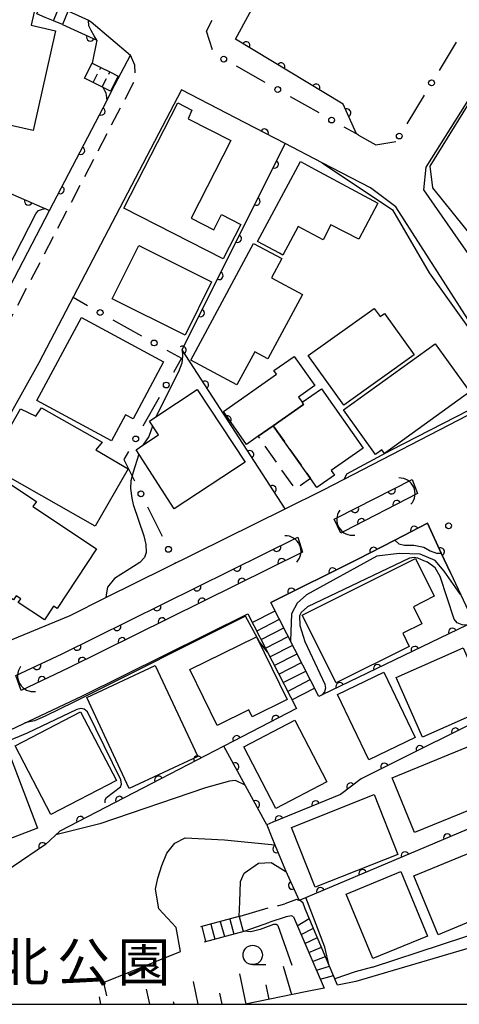
# Model space of a CAD drawing. Extents: x -20000 to -18000, y 100499 to 102001.
# Drawn here: x -19128 to -19071, y 100500 to 100627 of the extents above; entities that cross this region are included whole.
import ezdxf
from ezdxf.enums import TextEntityAlignment as Align

# ---------------------------------------------------------------- set-up
doc = ezdxf.new("R2010")
doc.units = 0
for name, pattern in [('E', [5, 3.75, -1.25]), ('G', [3.75, 2.5, -1.25]), ('H', [1.875, 1.25, -0.625])]:
    doc.linetypes.add(name, pattern=pattern)
for name, color, linetype in [('2101000', 3, 'Continuous'), ('2106000', 3, 'E'), ('2213000', 2, 'G'), ('2214000', 3, 'Continuous'), ('2214990', 3, 'Continuous'), ('3001000', 3, 'Continuous'), ('3003000', 2, 'G'), ('3402000', 3, 'H'), ('4219000', 3, 'Continuous'), ('4219990', 6, 'Continuous'), ('5101000', 3, 'Continuous'), ('6101110', 2, 'Continuous'), ('6101990', 2, 'Continuous'), ('6110000', 4, 'Continuous'), ('6130000', 4, 'Continuous'), ('6130990', 4, 'Continuous'), ('6331000', 2, 'Continuous'), ('7101000', 4, 'Continuous'), ('7102000', 2, 'Continuous'), ('7312000', 4, 'Continuous'), ('8162000', 4, 'Continuous'), ('999', 2, 'Continuous')]:
    doc.layers.add(name, color=color, linetype=linetype)
doc.layers.get('0').off()
doc.styles.add('PlotAnnotation', font='txt')

# ---------------------------------------------------------------- blocks, each defined once
blk = doc.blocks.new('421900')
at = {"layer": '4219990'}
blk.add_arc((-0.313, 0), 0.812, 292.6199, 67.3801, dxfattribs=at)
blk = doc.blocks.new('633100')
at = {"layer": '6331000'}
blk.add_lwpolyline([(0, -0.5), (0.67, -0.5)], dxfattribs=at)
blk.add_circle((0, 0), 0.5, dxfattribs=at)
blk = doc.blocks.new('731200')
at = {"layer": '7312000'}
blk.add_circle((0, 0), 0.15, dxfattribs=at)
blk = doc.blocks.new('M07')
blk.add_arc((0, 0), 0.5, 180, 0)

msp = doc.modelspace()

# ---------------------------------------------------------------- linework, layer by layer
at = {"layer": '2101000', "flags": 128}
for points in [[(-19049.7, 100649.59), (-19055.37, 100640.1), (-19060.83, 100630.96), (-19069.51, 100617.19), (-19075.25, 100608.1), (-19075.52, 100605.18), (-19061.94, 100585.64), (-19059.08, 100583.98), (-19053.05, 100588.1), (-19052.11, 100588.87), (-19043.88, 100595.63), (-19042.9, 100596.86), (-19041.14, 100599.84), (-19040.5, 100601.05), (-19034.22, 100612.92), (-19030.96, 100619.07), (-19029.6, 100621.63), (-19027.41, 100625.85), (-19025.84, 100628.87), (-19022.75, 100634.82)], [(-19125.39, 100630.1), (-19118.8, 100627.09)], [(-19118.8, 100627.09), (-19118.43, 100626.9), (-19113.38, 100622.56)], [(-19131.81, 100587.17), (-19130.02, 100590.61), (-19123.81, 100602.53), (-19116.4, 100616.77), (-19115.76, 100618), (-19113.38, 100622.56)], [(-19098.55, 100613.83), (-19106.8, 100618.09), (-19125.19, 100582.83), (-19144.37, 100548.55), (-19145.82, 100543.73), (-19143.97, 100541.88), (-19137.79, 100543.36), (-19121.18, 100550.23), (-19116.54, 100552.53), (-19093.41, 100563.99), (-19088.53, 100566.41), (-19085.8, 100567.82), (-19069.8, 100576.09), (-19064.45, 100580.11), (-19079.09, 100603), (-19082.36, 100605.46), (-19088.61, 100608.69), (-19093.41, 100611.17), (-19098.55, 100613.83)], [(-19083.91, 100612.24), (-19081.69, 100610.99), (-19079.09, 100611.44)], [(-19086.21, 100560.86), (-19087.08, 100562.66), (-19086.72, 100562.84), (-19077, 100567.78), (-19076.33, 100565.96)], [(-19076.33, 100565.96), (-19085.82, 100561.05), (-19086.21, 100560.86)], [(-19095.26, 100551.91), (-19084.01, 100557.48), (-19079.26, 100559.93), (-19075.04, 100562.12), (-19073.24, 100558.26), (-19072.06, 100555.74), (-19069.1, 100549.38), (-19064.16, 100538.8), (-19060.54, 100531.04), (-19058.79, 100527.29), (-19057.45, 100527.96)], [(-19127.5, 100540.54), (-19128.16, 100542.45), (-19122.19, 100545.26), (-19091.78, 100560.33), (-19091.14, 100558.41)], [(-19091.14, 100558.41), (-19121.31, 100543.46), (-19127.5, 100540.54)], [(-19144.72, 100531.16), (-19138.25, 100532.03), (-19131.17, 100534.39), (-19119.57, 100539.86), (-19098.22, 100550.44)], [(-19050.98, 100514.7), (-19069.52, 100507.3), (-19084.27, 100502.94), (-19086.63, 100502.46)], [(-19088.38, 100502.09), (-19090.77, 100501.6), (-19098.5, 100500)]]:
    msp.add_lwpolyline(points, dxfattribs=at)
at = {"layer": '2106000', "flags": 128}
for points in [[(-19099.2, 100511.37), (-19095.15, 100512.6), (-19094.22, 100512.78), (-19093.44, 100512.96)], [(-19090.81, 100512.32), (-19091.09, 100513.05), (-19091.41, 100513.37), (-19091.6, 100513.42), (-19091.93, 100513.52), (-19093.44, 100512.96)], [(-19098.69, 100509.44), (-19095.36, 100510.61)], [(-19092.33, 100511.31), (-19092.6, 100511.42), (-19093.29, 100511.3), (-19095.36, 100510.61)]]:
    msp.add_lwpolyline(points, dxfattribs=at)
at = {"layer": '2213000', "flags": 128}
msp.add_lwpolyline([(-19153.31, 100545.87), (-19151.84, 100545.41), (-19150.64, 100546.45), (-19150.47, 100546.98), (-19112.74, 100619.46), (-19112.83, 100621.29), (-19113.38, 100622.56)], dxfattribs=at)
at = {"layer": '2214000', "flags": 128}
for points in [[(-19089.04, 100539.75), (-19095.26, 100551.91)], [(-19098.22, 100550.44), (-19091.95, 100538.19)], [(-19086.63, 100502.46), (-19090.81, 100512.32)], [(-19099.2, 100511.37), (-19104.33, 100510)], [(-19092.33, 100511.31), (-19088.38, 100502.09)], [(-19103.82, 100508.07), (-19098.69, 100509.44)]]:
    msp.add_lwpolyline(points, dxfattribs=at)
at = {"layer": '2214990', "flags": 128}
for points in [[(-19097.65, 100549.33), (-19094.71, 100550.83)], [(-19097.08, 100548.21), (-19094.14, 100549.72)], [(-19096.51, 100547.1), (-19093.57, 100548.6)], [(-19095.94, 100545.99), (-19093, 100547.49)], [(-19095.37, 100544.88), (-19092.43, 100546.38)], [(-19094.8, 100543.76), (-19091.86, 100545.27)], [(-19094.23, 100542.65), (-19091.29, 100544.15)], [(-19093.66, 100541.54), (-19090.72, 100543.04)], [(-19093.09, 100540.42), (-19090.15, 100541.93)], [(-19092.52, 100539.31), (-19089.59, 100540.82)], [(-19101.77, 100510.69), (-19101.25, 100508.76)], [(-19100.56, 100511.01), (-19100.04, 100509.08)], [(-19099.35, 100511.33), (-19098.84, 100509.4)], [(-19091.83, 100510.15), (-19090.29, 100511.08)], [(-19104.18, 100510.04), (-19103.67, 100508.11)], [(-19102.98, 100510.36), (-19102.46, 100508.43)], [(-19091.34, 100509), (-19089.76, 100509.85)], [(-19090.85, 100507.85), (-19089.24, 100508.62)], [(-19090.36, 100506.7), (-19088.72, 100507.39)], [(-19089.86, 100505.55), (-19088.2, 100506.16)], [(-19089.37, 100504.4), (-19087.68, 100504.93)], [(-19088.88, 100503.25), (-19087.15, 100503.7)]]:
    msp.add_lwpolyline(points, dxfattribs=at)
at = {"layer": '3001000', "flags": 128}
for points in [[(-19136.66, 100615.28), (-19134.03, 100626.98), (-19131.13, 100626.33), (-19130.35, 100629.78), (-19125.68, 100628.73), (-19126.19, 100626.45), (-19123.04, 100625.73), (-19125.94, 100612.86), (-19136.66, 100615.28)], [(-19121.46, 100628.2), (-19122.15, 100626.54), (-19123.3, 100627.02), (-19124.37, 100627.46), (-19125.45, 100627.91), (-19124.77, 100629.54), (-19121.46, 100628.2)], [(-19114.97, 100619.86), (-19115.94, 100617.92), (-19118.19, 100619.06), (-19119.31, 100619.62), (-19118.33, 100621.56), (-19117.21, 100620.99), (-19116.05, 100620.41), (-19114.97, 100619.86)], [(-19105.46, 100615.49), (-19105.94, 100614.37), (-19100.41, 100611.54), (-19105.53, 100601.51), (-19102.62, 100600.03), (-19101.61, 100602), (-19099.11, 100600.72), (-19101.39, 100596.26), (-19114.22, 100602.82), (-19107.27, 100616.41), (-19105.46, 100615.49)], [(-19068.71, 100615.65), (-19064.81, 100614.34), (-19060.57, 100609.07), (-19063.17, 100606.98), (-19057.23, 100599.59), (-19058.17, 100598.84), (-19057.33, 100597.8), (-19062.93, 100593.3), (-19064.08, 100594.73), (-19065.06, 100593.94), (-19074.32, 100605.46), (-19074.66, 100608.24), (-19069.85, 100616.03), (-19068.71, 100615.65)], [(-19089.54, 100607.81), (-19081.42, 100603.48), (-19083.9, 100598.82), (-19087.5, 100600.69), (-19088.49, 100598.75), (-19091.71, 100600.47), (-19093.69, 100596.76), (-19094.15, 100597.01), (-19096.96, 100598.5), (-19091.44, 100608.83), (-19089.54, 100607.81)], [(-19093.84, 100596.33), (-19095.15, 100593.82), (-19091.17, 100591.67), (-19095.62, 100583.35), (-19097.33, 100584.26), (-19099.62, 100579.99), (-19105.56, 100583.17), (-19097.47, 100598.27), (-19093.84, 100596.33)], [(-19112.3, 100597.99), (-19102.9, 100593.3), (-19106.33, 100586.41), (-19115.74, 100591.1), (-19112.3, 100597.99)], [(-19081.89, 100589.88), (-19081.14, 100588.83), (-19080.58, 100589.23), (-19076.76, 100583.89), (-19085.83, 100577.39), (-19090.41, 100583.79), (-19081.89, 100589.88)], [(-19125.46, 100577.96), (-19119.7, 100588.69), (-19109.09, 100582.99), (-19113.04, 100575.63), (-19114.01, 100576.15), (-19115.82, 100572.78), (-19125.46, 100577.96)], [(-19085.87, 100576.76), (-19074.01, 100585.29), (-19069.54, 100579.08), (-19080.59, 100571.13), (-19080.92, 100571.59), (-19081.73, 100571.01), (-19085.87, 100576.76)], [(-19098.37, 100572.31), (-19101.37, 100576.57), (-19094.52, 100581.38), (-19094.85, 100581.85), (-19092.24, 100583.68), (-19089.58, 100579.9), (-19091.69, 100578.43), (-19091.21, 100577.75), (-19091.02, 100577.47), (-19094.93, 100574.73), (-19096.87, 100573.36), (-19098.37, 100572.31)], [(-19110.09, 100575.87), (-19104.77, 100579.4), (-19098.57, 100570.03), (-19107.72, 100563.99), (-19112.65, 100571.6), (-19111.76, 100572.2), (-19109.77, 100573.55), (-19110.93, 100575.32), (-19110.09, 100575.87)], [(-19088.72, 100579.5), (-19083.34, 100571.84), (-19087.46, 100568.94), (-19087.05, 100568.35), (-19089.33, 100566.75), (-19090.13, 100567.89), (-19094.93, 100574.73), (-19091.02, 100577.47), (-19091.21, 100577.75), (-19088.72, 100579.5)], [(-19113.68, 100569.14), (-19117.93, 100561.74), (-19131.73, 100569.59), (-19127.57, 100576.9), (-19125.6, 100575.97), (-19124.84, 100577.05), (-19117.01, 100572.59), (-19117.85, 100571.61), (-19113.68, 100569.14)], [(-19128.49, 100552.23), (-19138.01, 100558.53), (-19134.59, 100563.71), (-19133.02, 100562.68), (-19131.02, 100565.7), (-19133.16, 100567.11), (-19131.84, 100569.1), (-19125.52, 100564.92), (-19125.96, 100564.27), (-19117.75, 100558.84), (-19122.85, 100551.13), (-19123.3, 100551.43), (-19124.47, 100549.66), (-19127.86, 100551.9), (-19127.55, 100552.37), (-19128.14, 100552.76), (-19128.49, 100552.23)], [(-19076.59, 100557.57), (-19074.15, 100552.69), (-19076.84, 100551.34), (-19075.75, 100549.15), (-19078.22, 100547.92), (-19077.38, 100546.23), (-19086.83, 100541.51), (-19091.2, 100550.27), (-19076.59, 100557.57)], [(-19105.72, 100543.22), (-19097.09, 100547.44), (-19093.14, 100539.35), (-19097.65, 100537.14), (-19098.08, 100538.02), (-19102.19, 100536.01), (-19105.72, 100543.22)], [(-19070.42, 100546.04), (-19067.02, 100538.34), (-19075.66, 100534.52), (-19079.06, 100542.22), (-19070.42, 100546.04)], [(-19119.01, 100539.63), (-19110.17, 100543.76), (-19104.69, 100532.02), (-19113.53, 100527.89), (-19119.01, 100539.63)], [(-19086.65, 100540.01), (-19080.65, 100542.89), (-19076.61, 100534.47), (-19082.61, 100531.59), (-19086.65, 100540.01)], [(-19119.81, 100537.79), (-19115.19, 100528.91), (-19123.66, 100524.51), (-19128.27, 100533.39), (-19119.81, 100537.79)], [(-19092.13, 100536.7), (-19088, 100528.73), (-19094.61, 100525.3), (-19098.75, 100533.27), (-19092.13, 100536.7)], [(-19069, 100533.6), (-19067.66, 100530.31), (-19065.83, 100531.05), (-19064.61, 100528.04), (-19066.36, 100527.32), (-19066.04, 100526.52), (-19076.7, 100522.17), (-19079.59, 100529.27), (-19069, 100533.6)], [(-19134.27, 100531.04), (-19129.26, 100532.94), (-19125.39, 100522.73), (-19132.04, 100520.21), (-19134.59, 100526.94), (-19132.95, 100527.56), (-19134.27, 100531.04)], [(-19078.85, 100519.36), (-19089.54, 100515.12), (-19092.6, 100522.84), (-19081.91, 100527.08), (-19078.85, 100519.36)], [(-19068.31, 100520.09), (-19065.17, 100512.49), (-19073.66, 100508.98), (-19076.8, 100516.59), (-19068.31, 100520.09)], [(-19082.07, 100505.91), (-19085.51, 100514.24), (-19078.47, 100517.15), (-19075.03, 100508.82), (-19082.07, 100505.91)]]:
    msp.add_lwpolyline(points, close=True, dxfattribs=at)
at = {"layer": '3003000', "flags": 128}
msp.add_lwpolyline([(-19094.93, 100574.73), (-19090.13, 100567.89), (-19092.07, 100566.53), (-19096.87, 100573.36), (-19094.93, 100574.73)], close=True, dxfattribs=at)
at = {"layer": '3402000', "flags": 128}
for points in [[(-19123.3, 100627.02), (-19122.62, 100628.67)], [(-19118.19, 100619.06), (-19117.66, 100620.1), (-19117.21, 100620.99)], [(-19117.03, 100618.47), (-19116.97, 100618.59), (-19116.05, 100620.41)]]:
    msp.add_lwpolyline(points, dxfattribs=at)
at = {"layer": '5101000', "flags": 128}
for points in [[(-19087.08, 100562.66), (-19086.72, 100562.84), (-19077, 100567.78)], [(-19076.33, 100565.96), (-19085.82, 100561.05), (-19086.21, 100560.86)], [(-19128.16, 100542.45), (-19122.19, 100545.26), (-19091.78, 100560.33)], [(-19091.14, 100558.41), (-19121.31, 100543.46), (-19127.5, 100540.54)]]:
    msp.add_lwpolyline(points, dxfattribs=at)
at = {"layer": '6101110', "flags": 128}
msp.add_lwpolyline([(-19088.38, 100502.09), (-19090.77, 100501.6), (-19098.5, 100500)], dxfattribs=at)
at = {"layer": '6101990', "flags": 128}
for points in [[(-19092.52, 100501.24), (-19093.62, 100504.88)], [(-19104.63, 100500), (-19105.24, 100502.95)], [(-19098.43, 100500.02), (-19099.24, 100503.95)], [(-19110.89, 100500), (-19111.29, 100501.95)], [(-19095.47, 100500.63), (-19095.87, 100502.53)], [(-19117.18, 100500), (-19117.38, 100500.95)], [(-19107.75, 100500), (-19107.82, 100500.31)], [(-19101.52, 100500), (-19101.82, 100501.43)]]:
    msp.add_lwpolyline(points, dxfattribs=at)
at = {"layer": '6110000', "flags": 128}
for points in [[(-19084.2, 100612.4), (-19085.93, 100616.26), (-19099.8, 100624.64), (-19078.69, 100663.53), (-19074.67, 100662.69), (-19066.42, 100682.81), (-19071, 100685.34)], [(-19122.15, 100626.54), (-19117.7, 100624.52), (-19118.33, 100621.56)], [(-19123.81, 100602.53), (-19116.4, 100616.77), (-19115.76, 100618)], [(-19093.41, 100611.17), (-19098.55, 100613.83)], [(-19145.08, 100611.77), (-19123.81, 100602.53)], [(-19093.41, 100563.99), (-19106.7, 100584.51), (-19093.41, 100611.17)], [(-19087.08, 100562.66), (-19086.72, 100562.84), (-19077, 100567.78)], [(-19076.33, 100565.96), (-19085.82, 100561.05), (-19086.21, 100560.86)], [(-19072.06, 100555.74), (-19073.24, 100558.26), (-19075.04, 100562.12), (-19079.26, 100559.93), (-19084.01, 100557.48), (-19095.26, 100551.91)], [(-19128.16, 100542.45), (-19122.19, 100545.26), (-19091.78, 100560.33)], [(-19091.14, 100558.41), (-19121.31, 100543.46), (-19127.5, 100540.54)], [(-19069.1, 100549.38), (-19069.93, 100548.98), (-19088.62, 100539.95), (-19089.04, 100539.75)], [(-19064.16, 100538.8), (-19083.6, 100529.13), (-19086.27, 100527.1), (-19095, 100523.51), (-19095.78, 100523.19), (-19095.1, 100521.54), (-19094.73, 100520.61), (-19093.36, 100517.27)], [(-19091.95, 100538.19), (-19101.3, 100533.35), (-19109.46, 100529.13), (-19122.5, 100522.38)], [(-19095.78, 100523.19), (-19095.99, 100523.57), (-19101.3, 100533.35)], [(-19058.79, 100527.29), (-19091.6, 100513.42)], [(-19122.5, 100522.38), (-19124.35, 100520.64), (-19132.73, 100514.94), (-19143.73, 100510.31), (-19165.76, 100509.05)], [(-19093.36, 100517.27), (-19091.6, 100513.42)]]:
    msp.add_lwpolyline(points, dxfattribs=at)
at = {"layer": '6130000'}
for points in [[(-19102.76, 100623.28), (-19103.56, 100625.69), (-19102.81, 100627.12)], [(-19071.3, 100624.28), (-19073.53, 100620.6)], [(-19096, 100619.06), (-19099.7, 100621.15)], [(-19075.47, 100617.4), (-19077.7, 100613.73)], [(-19089.03, 100615.12), (-19092.73, 100617.22)], [(-19083.91, 100612.24), (-19084.2, 100612.4), (-19085.77, 100613.28)], [(-19120.77, 100591.31), (-19118.92, 100590.26)], [(-19115.65, 100588.42), (-19111.95, 100586.33)], [(-19108.68, 100584.49), (-19106.8, 100583.43), (-19107.83, 100581.61)], [(-19109.68, 100578.35), (-19111.77, 100574.65)], [(-19113.62, 100571.39), (-19114.21, 100570.35), (-19112.85, 100567.61)], [(-19111.19, 100564.25), (-19109.3, 100560.44)], [(-19107.64, 100557.08), (-19107.58, 100556.97)]]:
    msp.add_lwpolyline(points, dxfattribs=at)
at = {"layer": '6130990'}
for centre in [(-19101.33, 100622.07), (-19094.36, 100618.14), (-19074.5, 100619), (-19087.4, 100614.2), (-19078.67, 100612.13), (-19117.29, 100589.34), (-19110.32, 100585.41), (-19108.75, 100579.98), (-19112.7, 100573.02), (-19112.02, 100565.93), (-19108.47, 100558.76)]:
    msp.add_circle(centre, 0.375, dxfattribs=at)
at = {"layer": '7101000', "flags": 128}
for points in [[(-19117.7, 100624.52), (-19118.05, 100625.07), (-19118.44, 100625.77), (-19118.75, 100626.35), (-19118.8, 100627.09)], [(-19116.4, 100616.77), (-19116.46, 100617.42), (-19116.53, 100617.68), (-19116.68, 100617.98), (-19116.88, 100618.39)], [(-19131.81, 100587.17), (-19132.15, 100587.69), (-19132.42, 100588.45), (-19132.15, 100589.39), (-19131.19, 100591.25), (-19125.57, 100602.17), (-19125.25, 100602.51), (-19124.75, 100602.71), (-19124.34, 100602.76)], [(-19069.93, 100548.98), (-19070.55, 100549.02), (-19071.19, 100549.28), (-19071.57, 100549.76), (-19073.4, 100555.27), (-19074.05, 100556.39), (-19075.02, 100557.11), (-19075.49, 100557.29), (-19076.28, 100557.64), (-19076.76, 100557.69), (-19077.35, 100557.62), (-19090.5, 100551.33), (-19091.34, 100550.61), (-19091.56, 100550.15), (-19091.51, 100548.93), (-19090.88, 100546.84), (-19088.26, 100541.36), (-19088.17, 100540.82), (-19088.33, 100540.34), (-19088.62, 100539.95)], [(-19116.62, 100526.03), (-19116.62, 100526.4), (-19116.47, 100526.72), (-19114.65, 100528.09), (-19114.55, 100528.42), (-19114.62, 100528.98), (-19118.91, 100537.77), (-19119.37, 100538.1), (-19119.78, 100538.2), (-19120.28, 100538.08), (-19126.7, 100535), (-19134.61, 100531.73), (-19136.46, 100531.28)], [(-19087.7, 100504.98), (-19088.29, 100507.39), (-19090.75, 100513.78)]]:
    msp.add_lwpolyline(points, dxfattribs=at)
at = {"layer": '7102000', "flags": 128}
for points in [[(-19088.61, 100608.69), (-19079.52, 100602.62), (-19074.8, 100594.45), (-19067.05, 100583.63), (-19065.84, 100581.03), (-19066.05, 100579.8), (-19067.35, 100578.56), (-19069.66, 100576.75), (-19079.78, 100571.51), (-19085.46, 100568.46), (-19085.8, 100567.82)], [(-19106.7, 100584.51), (-19106.64, 100583.77), (-19106.75, 100582.8), (-19107.16, 100581.67), (-19110.09, 100575.87)], [(-19110.51, 100574.68), (-19111.02, 100573.35), (-19111.76, 100572.2)], [(-19112.28, 100571.03), (-19113.03, 100568.73), (-19113.34, 100567.59), (-19113.38, 100566.6), (-19113.2, 100565.36), (-19113.03, 100564.55), (-19111.65, 100560.52), (-19111.41, 100559.38), (-19111.36, 100558.37), (-19111.56, 100557.69), (-19112.16, 100557.05)], [(-19079.26, 100559.93), (-19078.74, 100559.49), (-19077.97, 100559.31), (-19076.77, 100559.31), (-19075.5, 100559.03), (-19074.69, 100558.57), (-19073.85, 100558.26), (-19073.24, 100558.26)], [(-19070.78, 100552.92), (-19072.87, 100555.96), (-19074.05, 100557.33), (-19075.95, 100558.14), (-19078.68, 100558.23), (-19081.58, 100557.87), (-19090.66, 100552.88), (-19091.84, 100551.79), (-19092.57, 100550.42), (-19092.71, 100546.93)], [(-19112.16, 100557.05), (-19115.42, 100555), (-19116.32, 100553.88), (-19116.45, 100553.14), (-19116.54, 100552.53)], [(-19095.69, 100545.5), (-19096.7, 100546.82), (-19098.54, 100550.13), (-19120.67, 100539.03), (-19124.37, 100537.23), (-19125.76, 100536.6), (-19127, 100536.35)], [(-19098.56, 100528.31), (-19099.8, 100528.92), (-19100.59, 100528.83), (-19103.68, 100527.94), (-19117.31, 100523.3), (-19123.02, 100521.89)], [(-19116.42, 100501.11), (-19116.72, 100502.41), (-19116.62, 100502.92), (-19106.93, 100506.82), (-19107.46, 100509.92), (-19109.69, 100512.31), (-19110.16, 100514.89), (-19109.85, 100516.28), (-19109.31, 100517.92), (-19108.67, 100519.5), (-19107.65, 100520.82), (-19106.32, 100521.51), (-19101.25, 100521.24), (-19094.73, 100520.61)], [(-19099.35, 100511.33), (-19099.24, 100513.25), (-19099.18, 100515.86), (-19098.7, 100516.95), (-19096.86, 100518.23), (-19095.2, 100518.32), (-19093.33, 100517.17)], [(-19082.11, 100504.79), (-19064.29, 100510.64), (-19053.03, 100514.73), (-19051.25, 100515.33)], [(-19094.34, 100510.17), (-19094.54, 100510.31), (-19094.92, 100510.32), (-19095.59, 100510.04), (-19096.64, 100509.68), (-19097.83, 100509.34), (-19098.73, 100509.43)], [(-19094.34, 100510.17), (-19092.52, 100505.06)], [(-19082.11, 100504.79), (-19084.38, 100504.19), (-19086.97, 100503.27)]]:
    msp.add_lwpolyline(points, dxfattribs=at)
at = {"layer": '999', "flags": 128}
msp.add_lwpolyline([(-20000, 100500), (-18000, 100500), (-18000, 102000), (-20000, 102000)], close=True, dxfattribs=at)

# ---------------------------------------------------------------- block references
at = {"layer": '4219000', "xscale": 2.5, "yscale": 2.5, "zscale": 2.5}
for p, rotation in [((-19077.94, 100566.28), 24.71909384882739), ((-19085.38, 100562.2), 211.2584853085881), ((-19092.67, 100558.81), 24.71909384882739), ((-19126.59, 100542.02), 211.2584853085881)]:
    msp.add_blockref('421900', p, dxfattribs=dict(at, rotation=rotation))
at = {"layer": '6110000'}
for p, rotation in [((-19118.55, 100624.9), 335.5851539959479), ((-19098.44, 100623.82), 148.8603970938103), ((-19093.92, 100621.09), 148.8603970938103), ((-19089.4, 100618.35), 148.8603970938103), ((-19117.14, 100615.34), 62.5091015218061), ((-19085.43, 100615.14), 114.1412798329559), ((-19096.07, 100612.55), 152.6379955622641), ((-19119.78, 100610.26), 62.5091015218061), ((-19094.75, 100608.49), 63.50376221666537), ((-19122.43, 100605.19), 62.5091015218061), ((-19126.56, 100603.73), 336.5191665500695), ((-19097.14, 100603.69), 63.50376221666537), ((-19099.53, 100598.89), 63.50376221666537), ((-19101.92, 100594.1), 63.50376221666537), ((-19104.31, 100589.3), 63.50376221666537), ((-19106.69, 100584.5), 122.9295487488641), ((-19103.78, 100580), 122.9295487488641), ((-19100.87, 100575.51), 122.9295487488641), ((-19097.95, 100571.01), 122.9295487488641), ((-19095.04, 100566.51), 122.9295487488641), ((-19079.67, 100566.42), 26.94106402015294), ((-19078.99, 100564.58), 207.3564452669069), ((-19084.4, 100564.02), 26.94106402015294), ((-19083.54, 100562.23), 207.3564452669069), ((-19076.71, 100561.25), 207.4273872557094), ((-19094.47, 100559), 26.36120620149857), ((-19081.97, 100558.53), 207.2842072935952), ((-19073.33, 100558.46), 115.0006393566763), ((-19093.83, 100557.08), 206.3595817368663), ((-19099.63, 100556.44), 26.36120620149857), ((-19087.26, 100555.87), 206.3405230871114), ((-19098.98, 100554.52), 206.3595817368663), ((-19104.78, 100553.89), 26.36120620149857), ((-19092.57, 100553.24), 206.3405230871114), ((-19104.14, 100551.97), 206.3595817368663), ((-19109.94, 100551.33), 26.36120620149857), ((-19109.29, 100549.42), 206.3595817368663), ((-19115.1, 100548.77), 26.36120620149857), ((-19071.8, 100548.08), 205.7873281828129), ((-19114.45, 100546.86), 206.3595817368663), ((-19120.26, 100546.22), 26.36120620149857), ((-19076.65, 100545.73), 205.7873281828129), ((-19119.6, 100544.31), 206.3595817368663), ((-19125.45, 100543.73), 25.20574539098678), ((-19081.49, 100543.39), 205.7873281828129), ((-19124.79, 100541.82), 205.2545919677299), ((-19086.34, 100541.05), 205.7873281828129), ((-19094.61, 100536.81), 207.3682104288748), ((-19071.42, 100535.19), 206.4470373799845), ((-19099.66, 100534.2), 207.3682104288748), ((-19075.99, 100532.92), 206.4470373799845), ((-19104.7, 100531.59), 207.3460552973514), ((-19099.87, 100530.71), 118.4995170301663), ((-19080.56, 100530.64), 206.4470373799845), ((-19109.75, 100528.98), 207.3678027458104), ((-19084.96, 100528.09), 217.2457143041416), ((-19114.79, 100526.37), 207.3678027458104), ((-19097.21, 100525.82), 118.4995170301663), ((-19089.47, 100525.78), 202.3537223400463), ((-19119.84, 100523.76), 207.3678027458104), ((-19094.2, 100523.84), 202.3537223400463), ((-19072.47, 100521.51), 202.9155776850826), ((-19124.73, 100520.38), 214.223181999155), ((-19094.5, 100520.05), 292.302440054294), ((-19077.92, 100519.2), 202.9155776850826), ((-19083.38, 100516.89), 202.9155776850826), ((-19092.48, 100515.35), 294.5671713205936), ((-19088.84, 100514.59), 202.9155776850826)]:
    msp.add_blockref('M07', p, dxfattribs=dict(at, rotation=rotation))
at = {"layer": '6331000', "xscale": 2.5, "yscale": 2.5, "zscale": 2.5}
msp.add_blockref('633100', (-19097.59, 100506.37), dxfattribs=at)
at = {"layer": '7312000', "xscale": 2.5, "yscale": 2.5, "zscale": 2.5}
msp.add_blockref('731200', (-19072.3, 100561.8, 25.4), dxfattribs=at)

# ---------------------------------------------------------------- texts
at = {"layer": '8162000', "style": 'PlotAnnotation'}
for s, p in [('北', (-19127.26, 100505.46)), ('公', (-19119.44, 100505.46)), ('園', (-19111.63, 100505.46))]:
    msp.add_text(s, height=5, dxfattribs=at).set_placement(p, align=Align.MIDDLE_CENTER)

doc.saveas('drawing.dxf')
